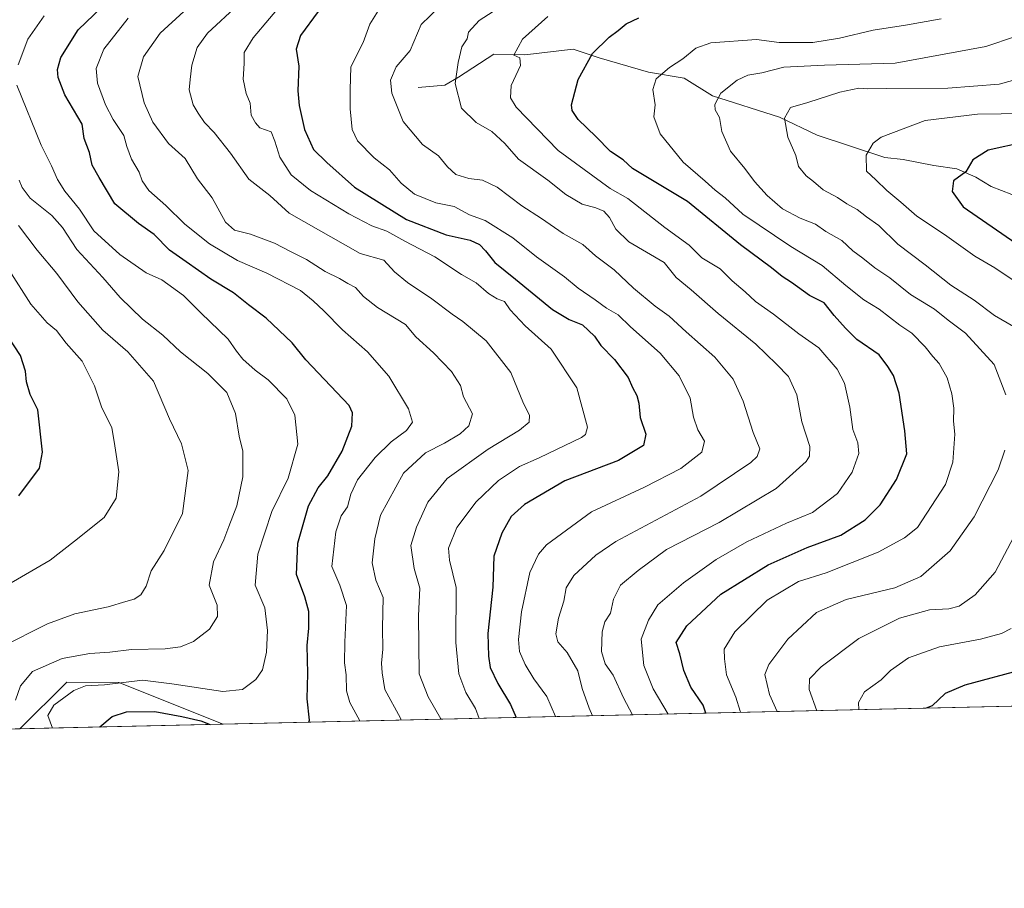
# Model space of a CAD drawing. Units: metres. Extents: x 654945 to 658404, y 4741742 to 4744133.
# Drawn here: x 656965 to 657242, y 4741742 to 4741986 of the extents above; entities that cross this region are included whole.
import ezdxf

# ---------------------------------------------------------------- set-up
doc = ezdxf.new("R2010")
doc.units = ezdxf.units.M
doc.header["$MEASUREMENT"] = 0
for name, color, linetype, lineweight in [('Arbolado forestal CxS', 92, 'Continuous', 0), ('Comarca CxS', 21, 'Continuous', 0), ('Comunidad Autónoma CxS', 142, 'Continuous', 0), ('Corriente natural lineal', 142, 'Continuous', 13), ('Curva de nivel maestra', 30, 'Continuous', 30), ('Curva de nivel normal', 30, 'Continuous', 0), ('Entidad de ámbito territorial CxS', 92, 'Continuous', 0), ('Municipio CxS', 4, 'Continuous', 0), ('Provincia CxS', 1, 'Continuous', 0), ('Roquedo CxS', 135, 'Continuous', 0)]:
    doc.layers.add(name, color=color, linetype=linetype, lineweight=lineweight)

# ---------------------------------------------------------------- blocks, each defined once
blk = doc.blocks.new('*U11')
at = {"layer": 'Roquedo CxS', "color": 135, "linetype": 'Continuous', "lineweight": 0}
blk.add_3dface([(657022.1523000002, 4741788.225199999, 776.4248999999982), (656964.9566000003, 4741786.9235, 784.6410999999936), (656978.1715000002, 4741800.0111, 782.6135000000068), (656992.7862999998, 4741799.9111, 781.1321999999927)], dxfattribs=at)

msp = doc.modelspace()

# ---------------------------------------------------------------- linework, layer by layer
at = {"layer": 'Arbolado forestal CxS', "color": 92, "linetype": 'Continuous', "lineweight": 0, "extrusion": (0.3143693641214703, 0.007154815142782879, 0.9492737811201442), "elevation": 241211.2942303802, "flags": 128}
msp.add_lwpolyline([(4725611.147824747, -726001.5888415965), (4725611.147824747, -725707.0174554543)], dxfattribs=at)
at = {"layer": 'Arbolado forestal CxS', "color": 92, "linetype": 'Continuous', "lineweight": 0, "extrusion": (0.3199354766414529, 0.007281477123552737, 0.9474113525164798), "elevation": 245456.9874198421, "flags": 128}
msp.add_lwpolyline([(4725611.192285256, -724221.3221553413), (4725611.192285256, -724153.5429120226)], dxfattribs=at)
at = {"layer": 'Arbolado forestal CxS', "color": 92, "linetype": 'Continuous', "lineweight": 0}
for points in [[(657081.1787, 4742215.672300001, 721.7026999999945), (657122.6261, 4742202.974099999, 711.3508000000003), (657132.9681000002, 4742210.561899999, 715.3196999999927), (657160.7934999998, 4742200.8411, 712.4621999999946), (657176.4064999997, 4742195.3869, 710.880799999999), (657182.6120999996, 4742186.4209, 708.1597999999941), (657187.4380999999, 4742175.3851, 705.1291999999958), (657213.4587000003, 4742159.4933, 703.2363999999943), (657241.7801000001, 4742131.9265, 702.0396999999939), (657263.0767000001, 4742105.3739, 697.1499999999943), (657288.7940999997, 4742067.787500001, 690.4624999999943), (657284.6571000004, 4742053.3027, 691.6098999999958), (657306.6677000001, 4742011.5275, 687.0908000000054), (657310.8803000003, 4741996.522700001, 686.7456999999995), (657310.5270999996, 4741953.922700001, 688.2866000000067), (657301.0730999997, 4741812.465700001, 685.7007000000012), (657301.7088000001, 4741794.5877, 683.7967000000062), (657022.1523000002, 4741788.225199999, 776.4248999999982), (656992.7862999998, 4741799.9111, 781.1321999999927), (656978.1715000002, 4741800.0111, 782.6135000000068), (656964.9566000003, 4741786.9235, 784.6410999999936), (656900.7585000005, 4741785.462400001, 806.3317999999999)], [(657022.1519999999, 4741788.225299999, 776.4247999999934), (656992.7862999998, 4741799.9111, 781.1321999999927), (656978.1715000002, 4741800.0111, 782.6135000000068), (656964.9567, 4741786.923599999, 784.6410000000033)]]:
    msp.add_polyline3d(points, dxfattribs=at)
at = {"layer": 'Comarca CxS', "color": 21, "linetype": 'Continuous', "lineweight": 0, "flags": 128}
msp.add_lwpolyline([(655424.0620894575, 4741751.853941085), (654997.2500011763, 4741742.139982566), (654956.3040903334, 4743559.178594699), (654945.4503, 4744040.833300001), (654945.1200011773, 4744055.489982542), (655044.4111793409, 4744057.7503097), (655102.9744977815, 4744059.083440449), (658350.4700012037, 4744133.009982543), (658358.6309745406, 4743778.871808478), (658403.7800012027, 4741819.669982566), (657325.6876193252, 4741795.133430014), (655511.1520743675, 4741753.836031863), (655482.9653382313, 4741753.194489669)], close=True, dxfattribs=at)
at = {"layer": 'Comunidad Autónoma CxS', "color": 142, "linetype": 'Continuous', "lineweight": 0, "flags": 128}
msp.add_lwpolyline([(655424.0620894575, 4741751.853941085), (654997.2500011763, 4741742.139982566), (654956.3040903334, 4743559.178594699), (654945.4503, 4744040.833300001), (654945.1200011773, 4744055.489982542), (655044.4111793409, 4744057.7503097), (655102.9744977815, 4744059.083440449), (658350.4700012037, 4744133.009982543), (658358.6309745406, 4743778.871808478), (658403.7800012027, 4741819.669982566), (657325.6876193252, 4741795.133430014), (655511.1520743675, 4741753.836031863), (655482.9653382313, 4741753.194489669)], close=True, dxfattribs=at)
at = {"layer": 'Corriente natural lineal', "color": 142, "linetype": 'Continuous', "lineweight": 13}
msp.add_polyline3d([(657076.8300999999, 4741967.0801, 738.3110000000015), (657084.3701, 4741967.7301, 736.053899999999), (657088.2100999998, 4741969.9801, 734.9622999999993), (657098.1001000004, 4741976.390100001, 732.1778999999952), (657106.8601000002, 4741976.210100001, 729.6224999999977), (657120.3800999997, 4741977.790100001, 726.494399999996), (657127.6801000005, 4741975.390100001, 724.5975999999937), (657141.5500999996, 4741971.300100001, 721.0715999999958), (657151.6001000004, 4741969.6601, 719.0820999999996), (657159.5100999996, 4741964.670100001, 716.244399999996), (657178.3601000002, 4741958.710100001, 711.1619999999967), (657188.9301000005, 4741953.620100001, 708.1067999999942), (657207.9401000004, 4741947.370100001, 704.2584000000061), (657213.0800999999, 4741946.800100001, 703.3785999999964), (657221.7100999998, 4741945.140100001, 701.9296999999933), (657228.1700999998, 4741944.1601, 700.8821999999927), (657233.4901000002, 4741941.8201, 699.6674999999959), (657237.7901, 4741939.270099999, 698.3046999999933), (657243.6300999997, 4741937.0101, 696.7986999999994)], dxfattribs=at)
at = {"layer": 'Curva de nivel maestra', "color": 30, "linetype": 'Continuous', "lineweight": 30, "flags": 128}
for points, elevation in [([(657046.1413000004, 4741788.771400001), (657046.3200000003, 4741789.360099999), (657045.7199999997, 4741795.3201), (657045.8700000001, 4741802.420100001), (657045.6799999997, 4741810.360099999), (657046.1600000003, 4741815.2301), (657046.1600000003, 4741819.850099999), (657045.0599999997, 4741823.960100001), (657042.7000000002, 4741830.2601), (657043.04, 4741839.0601), (657046.1200000001, 4741849.540100001), (657048.7699999996, 4741854.6501), (657051.5499999998, 4741857.9801), (657055.5599999997, 4741864.890100001), (657058.2100000001, 4741871.960100001), (657058.4400000004, 4741875.6801), (657057.4800000006, 4741877.700099999), (657045.3700000001, 4741890.590100001), (657041.4800000006, 4741895.370100001), (657034.2000000002, 4741902.2301), (657029.2100000001, 4741905.9901), (657025.0199999996, 4741909.380100001), (657018.6399999997, 4741913.170100001), (657011.7100000001, 4741918.120100001), (657007, 4741921.340100001), (657002.7400000002, 4741925.780099999), (656998.3399999999, 4741928.8101), (656991.7100000001, 4741934.340100001), (656987.2400000002, 4741941.7601), (656985.2800000003, 4741945.220100001), (656984.54, 4741948.7601), (656983.1100000005, 4741952.670100001), (656982.4800000006, 4741956.700099999), (656977.6299999999, 4741964.9801), (656975.7800000003, 4741969.8101), (656975.54, 4741972.050100001), (656976.54, 4741975.460100001), (656981.3700000001, 4741983.2501), (656987.9000000004, 4741989.5001)], 775), ([(657048.79, 4741988.380100001), (657043.8600000005, 4741981.630100001), (657042.5800000001, 4741977.7601), (657043.4000000004, 4741972.9901), (657043.0999999996, 4741966.120100001), (657043.4199999999, 4741962.0001), (657044.9900000002, 4741955.220100001), (657047.4400000004, 4741949.670100001), (657051.2400000002, 4741945.940099999), (657058.9800000006, 4741939.090100001), (657073.5800000001, 4741929.950099999), (657084.7599999999, 4741925.6501), (657091.4600000001, 4741924.170100001), (657094.0999999996, 4741922.950099999), (657095.8300000001, 4741921.210100001), (657098.3799999999, 4741917.9301), (657104.2599999999, 4741913.2501), (657114.6500000004, 4741904.7301), (657119.3300000001, 4741901.850099999), (657123.0700000003, 4741900.4301), (657126.4000000004, 4741897.220100001), (657128.1900000004, 4741894.620100001), (657132.0599999997, 4741890.6501), (657135.8200000003, 4741885.620100001), (657137.1100000005, 4741882.7601), (657138.2800000003, 4741880.5001), (657138.8200000003, 4741878.370100001), (657139.1900000004, 4741874.4001), (657140.8399999999, 4741869.690099999), (657140.1299999999, 4741866.5001), (657133.0999999996, 4741862.3301), (657118.0899999999, 4741856.540100001), (657106.75, 4741849.970100001), (657102.9500000002, 4741846.520099999), (657100.3399999999, 4741841.9001), (657098.1699999999, 4741835.390100001), (657097.8200000003, 4741826.720100001), (657096.4400000004, 4741813.710100001), (657096.6399999997, 4741807.370100001), (657097.1100000005, 4741804.140100001), (657099.2599999999, 4741799.6501), (657102.8200000003, 4741793.7501), (657104.3646000001, 4741790.0965)], 750), ([(657157.6896000003, 4741791.3101), (657156.8899999997, 4741793.600099999), (657153.4500000002, 4741798.6601), (657151.4500000002, 4741803.3301), (657150.3399999999, 4741807.960100001), (657149.3799999999, 4741811.190099999), (657152.3600000005, 4741815.870100001), (657161.9000000004, 4741824.7501), (657175.1399999997, 4741833.020099999), (657186.0999999996, 4741837.8201), (657195.5999999996, 4741841.3101), (657202.4600000001, 4741845.5801), (657206.6399999997, 4741849.800100001), (657211.2400000002, 4741856.950099999), (657214.1299999999, 4741864.1801), (657213.5499999998, 4741870.610099999), (657211.9299999997, 4741881.210100001), (657210.4000000004, 4741886.1501), (657208.7599999999, 4741888.640100001), (657206.3700000001, 4741891.920100001), (657200.0599999997, 4741896.270099999), (657196.9299999997, 4741899.4301), (657193.6900000004, 4741903.050100001), (657190.9400000004, 4741906.610099999), (657186.7999999998, 4741908.6501), (657181.75, 4741912.2601), (657179.0999999996, 4741913.9901), (657176.0999999996, 4741916.4001), (657167.4199999999, 4741922.8101), (657152.5099999999, 4741935.0601), (657137.0700000003, 4741944.280099999), (657134.5, 4741946.720100001), (657130.8499999996, 4741949.0601), (657126.75, 4741953.2301), (657121.8099999997, 4741958.0801), (657120.1299999999, 4741960.5701), (657119.9800000006, 4741962.130100001), (657121.8499999996, 4741969.3201), (657125.8499999996, 4741976.540100001), (657130.5199999996, 4741981.210100001), (657133.0700000003, 4741983.050100001), (657135.3099999997, 4741984.960100001), (657138.9000000004, 4741986.610099999)], 725), ([(657247.2199999997, 4741951.6601), (657236.9800000006, 4741949.420100001), (657232.6600000003, 4741946.700099999), (657230.7000000002, 4741943.3101), (657227.2199999997, 4741940.860099999), (657226.8700000001, 4741937.870100001), (657229.9600000001, 4741933.5001), (657244.7199999997, 4741923.3301)], 700), ([(656964.7599999999, 4741852.370100001), (656970.5300000003, 4741860.100099999), (656971.4000000004, 4741864.590100001), (656970.04, 4741876.5101), (656967.9100000003, 4741880.8201), (656966.8399999999, 4741884.350099999), (656966.6299999999, 4741887.3301), (656965.1799999997, 4741891.770099999), (656961.4400000004, 4741897.450099999)], 800.0000000000001), ([(657246.4299999997, 4741803.4801), (657230.4299999997, 4741799.200099999), (657224.8799999999, 4741796.850099999), (657221.2100000001, 4741793.4301), (657219.5891000006, 4741792.718900001)], 700), ([(656987.3630999997, 4741787.433599999), (656987.4199999999, 4741787.5101), (656990.8899999997, 4741790.4101), (656994.9600000001, 4741791.6801), (657002.8899999997, 4741791.8101), (657010.5199999996, 4741790.380100001), (657015.7999999998, 4741789.210100001), (657018.4636000004, 4741788.1415)], 775), ([(656987.3629999999, 4741787.4334), (656987.3630999997, 4741787.433599999)], 775), ([(657104.3646000001, 4741790.0965), (657104.3646999998, 4741790.0963)], 750)]:
    msp.add_lwpolyline(points, dxfattribs=dict(at, elevation=elevation))
at = {"layer": 'Curva de nivel normal', "color": 30, "linetype": 'Continuous', "lineweight": 0, "flags": 128}
for points, elevation in [([(657137.0329, 4741790.8398), (657134.5199999996, 4741795.6501), (657131.6900000004, 4741801.9901), (657129.3600000005, 4741805.200099999), (657128.3600000005, 4741808.6801), (657128.5499999998, 4741814.1501), (657129.3399999999, 4741816.9801), (657130.8600000005, 4741819.380100001), (657131.7000000002, 4741823.300100001), (657133.7199999997, 4741827.2601), (657138.6699999999, 4741831.4001), (657146.6600000003, 4741837.3101), (657161.4299999997, 4741844.850099999), (657177.4299999997, 4741854.4001), (657185.8300000001, 4741862.0101), (657186.8200000003, 4741863.5101), (657186.8700000001, 4741866.2301), (657184.6600000003, 4741873.100099999), (657183.1900000004, 4741880.7401), (657180.9199999999, 4741885.840100001), (657177.4800000006, 4741889.370100001), (657171.7199999997, 4741894.920100001), (657161.1600000003, 4741903.590100001), (657153.5199999996, 4741910.170100001), (657149.3099999997, 4741913.640100001), (657145.9699999997, 4741917.850099999), (657136.0300000003, 4741923.700099999), (657132.4299999997, 4741927.2401), (657130.5700000003, 4741930.550100001), (657129, 4741932.300100001), (657126.7599999999, 4741933.2601), (657122.9299999997, 4741934.300100001), (657118.3200000003, 4741937.020099999), (657113.25, 4741940.970100001), (657105.0499999998, 4741946.940099999), (657101.2100000001, 4741951.3201), (657097.5899999999, 4741954.720100001), (657093.1299999999, 4741957.2501), (657089.0300000003, 4741961.2601), (657087.25, 4741968.140100001), (657088.1299999999, 4741974.050100001), (657089.1500000004, 4741978.470100001), (657090.6299999999, 4741980.710100001), (657090.9699999997, 4741982.5801), (657093.9699999997, 4741985.890100001), (657104.7400000002, 4741992.920100001)], 735), ([(657083.3062000005, 4741789.617000001), (657083.2599999999, 4741789.7401), (657079.6500000004, 4741795.880100001), (657077.2000000002, 4741802.4001), (657076.9900000002, 4741818.6501), (657077.3099999997, 4741826.390100001), (657075.7100000001, 4741831.940099999), (657074.79, 4741838.390100001), (657076.4500000002, 4741843.5801), (657079.6299999999, 4741850.540100001), (657085, 4741857.190099999), (657096.5199999996, 4741865.4301), (657105.3200000003, 4741870.770099999), (657108.0800000001, 4741873.090100001), (657108.1200000001, 4741874.9801), (657106.4400000004, 4741878.3101), (657102.8700000001, 4741887.020099999), (657095.9400000004, 4741895.880100001), (657089.4000000004, 4741901.290100001), (657086.3799999999, 4741903.390100001), (657080.7000000002, 4741907.7301), (657073.8499999996, 4741912.3201), (657070.2699999996, 4741915.280099999), (657067.2400000002, 4741918.5701), (657060.5599999997, 4741920.450099999), (657040.6299999999, 4741931.7301), (657035.2599999999, 4741936.720100001), (657029.3300000001, 4741941.3101), (657024.2000000002, 4741948.5701), (657019.5599999997, 4741954.380100001), (657016.8499999996, 4741957.190099999), (657015.1200000001, 4741959.8301), (657013.6399999997, 4741962.200099999), (657012.5800000001, 4741966.390100001), (657012.8799999999, 4741969.270099999), (657013.2800000003, 4741973.300100001), (657014.7599999999, 4741978.3101), (657017.75, 4741982.3101), (657026.3799999999, 4741990.3101)], 760), ([(657039.6799999997, 4741991.940099999), (657030.5300000003, 4741980.970100001), (657027.9900000002, 4741976.8301), (657028.0099999999, 4741973.780099999), (657027.75, 4741969.4101), (657028.5499999998, 4741965.380100001), (657029.7100000001, 4741962.6501), (657030.0099999999, 4741959.3101), (657031.1900000004, 4741957.0801), (657032.4299999997, 4741955.7301), (657035.5499999998, 4741954.630100001), (657036.5899999999, 4741951.940099999), (657038.0599999997, 4741947.4801), (657041.1799999997, 4741942.530099999), (657046.6500000004, 4741938.0701), (657057.3700000001, 4741931.600099999), (657063.8200000003, 4741928.220100001), (657068.0599999997, 4741926.6601), (657073.1500000004, 4741923.890100001), (657081.5899999999, 4741919.4801), (657089.0499999998, 4741914.5601), (657093.1699999999, 4741912.220100001), (657096.5899999999, 4741909.1801), (657099.0899999999, 4741907.6501), (657101.0999999996, 4741906.9001), (657102.7000000002, 4741904.5601), (657106.8899999997, 4741900.110099999), (657114.2699999996, 4741893.5101), (657121.4299999997, 4741882.6501), (657124.4199999999, 4741871.6501), (657123.9100000003, 4741869.600099999), (657122.7300000006, 4741868.7301), (657110.8799999999, 4741862.9901), (657105.3300000001, 4741860.630100001), (657099.4800000006, 4741856.6501), (657093.1799999997, 4741850.690099999), (657087.75, 4741843.4801), (657085.4100000003, 4741837.6501), (657085.6900000004, 4741834.300100001), (657087.5099999999, 4741826.6501), (657087.4199999999, 4741811.1501), (657088.2699999996, 4741802.340100001), (657090.2800000003, 4741797.1501), (657092.9900000002, 4741792.6501), (657094.0166999997, 4741789.8608)], 755), ([(657115.4891999997, 4741790.349500001), (657113, 4741796.020099999), (657109.3200000003, 4741800.940099999), (657106.9299999997, 4741804.970100001), (657105.3600000005, 4741808.6501), (657105.0599999997, 4741811.9801), (657105.8799999999, 4741819.8201), (657108.2100000001, 4741830.800100001), (657110.6600000003, 4741836.020099999), (657112.9400000004, 4741838.5701), (657125.5300000003, 4741847.870100001), (657140.4900000002, 4741854.780099999), (657150.6299999999, 4741860.050100001), (657156.5899999999, 4741864.600099999), (657157.2999999998, 4741867.7501), (657155.4000000004, 4741870.940099999), (657154.2000000002, 4741874.420100001), (657153.2400000002, 4741879.790100001), (657150.1600000003, 4741886.040100001), (657144.8399999999, 4741892.4101), (657136.5599999997, 4741899.840100001), (657133.04, 4741903.210100001), (657129.7599999999, 4741905.0601), (657126.5999999996, 4741907.420100001), (657121.8099999997, 4741910.700099999), (657118.0099999999, 4741913.9001), (657110.1500000004, 4741919.460100001), (657103.5099999999, 4741924.8101), (657095.7300000006, 4741929.6801), (657091.25, 4741931.290100001), (657086.9500000002, 4741933.620100001), (657081.8799999999, 4741934.640100001), (657075.8899999997, 4741937.120100001), (657072.0599999997, 4741940.1601), (657068.8399999999, 4741943.9001), (657064.4800000006, 4741947.2401), (657059.8300000001, 4741952.050100001), (657058.3399999999, 4741955.2301), (657057.8099999997, 4741961.040100001), (657057.8099999997, 4741966.370100001), (657057.9400000004, 4741972.840100001), (657061.4600000001, 4741979.6801), (657063.2999999998, 4741984.840100001), (657066.0999999996, 4741989.350099999)], 745), ([(657125.8589000005, 4741790.5855), (657124.9500000002, 4741792.700099999), (657122.9199999999, 4741798.280099999), (657121.7100000001, 4741803.2301), (657118.7300000006, 4741808.4101), (657116.1200000001, 4741811.380100001), (657115.5499999998, 4741813.5801), (657116.29, 4741817.970100001), (657117.7999999998, 4741822.8101), (657118.4600000001, 4741826.5601), (657120.6399999997, 4741829.960100001), (657126.8099999997, 4741835.6801), (657132.4299999997, 4741839.540100001), (657156.3099999997, 4741852.3101), (657170.3300000001, 4741861.710100001), (657172.0999999996, 4741863.4001), (657172.8700000001, 4741865.540100001), (657170.9500000002, 4741870.1601), (657168.1799999997, 4741878.960100001), (657165.3300000001, 4741885.140100001), (657160.2000000002, 4741891.3201), (657152.1900000004, 4741898.4001), (657147.4100000003, 4741902.800100001), (657143.4000000004, 4741905.6501), (657137.3099999997, 4741910.700099999), (657131.9600000001, 4741915.840100001), (657126.7000000002, 4741919.800100001), (657123.1299999999, 4741922.9101), (657117.6200000001, 4741926.030099999), (657111.4699999997, 4741930.2601), (657106.0300000003, 4741933.770099999), (657099.0300000003, 4741939.0101), (657094.9199999999, 4741941.020099999), (657091.0899999999, 4741941.440099999), (657087.4199999999, 4741942.5801), (657085.0899999999, 4741944.7601), (657082.6299999999, 4741947.890100001), (657078.0899999999, 4741951.0001), (657072.6600000003, 4741957.4901), (657069.4400000004, 4741965.4801), (657069.0599999997, 4741969.120100001), (657070.7000000002, 4741972.860099999), (657074.5899999999, 4741977.4001), (657077.7599999999, 4741984.700099999), (657082.7599999999, 4741989.620100001)], 740), ([(656964.5, 4741973.4101), (656967.2300000006, 4741980.600099999), (656971.8099999997, 4741987.210100001)], 780), ([(657060.4829000002, 4741789.0975), (657060.4500000002, 4741789.190099999), (657057.7100000001, 4741794.3101), (657056.7699999996, 4741797.600099999), (657056.6600000003, 4741802.130100001), (657056.1799999997, 4741805.420100001), (657056.25, 4741811.2601), (657056.7699999996, 4741821.540100001), (657054.9100000003, 4741827.290100001), (657052.6500000004, 4741832.530099999), (657053.7599999999, 4741842.220100001), (657055.2599999999, 4741846.790100001), (657057.0300000003, 4741849.3101), (657057.9600000001, 4741852.8201), (657059.8799999999, 4741856.8101), (657064.7599999999, 4741863.140100001), (657069.29, 4741867.4901), (657073.6399999997, 4741870.7401), (657075.2599999999, 4741873.0101), (657074.1500000004, 4741876.7601), (657068.6399999997, 4741885.970100001), (657062.6399999997, 4741892.8301), (657055.5899999999, 4741898.960100001), (657050.3499999996, 4741904.3301), (657047.3499999996, 4741907.090100001), (657043.8200000003, 4741910.050100001), (657034.3399999999, 4741914.9001), (657026.0899999999, 4741918.470100001), (657018.2999999998, 4741923.130100001), (657011.3099999997, 4741928.6801), (657006.04, 4741933.9301), (657001.2400000002, 4741938.120100001), (656999.3399999999, 4741940.870100001), (656998.54, 4741943.2501), (656996.4000000004, 4741946.920100001), (656995.0700000003, 4741950.470100001), (656994.2300000006, 4741953.530099999), (656991.1699999999, 4741958.0801), (656989.0999999996, 4741962.130100001), (656986.7800000003, 4741968.220100001), (656986.4299999997, 4741972.390100001), (656988.5599999997, 4741977.8301), (656995.4000000004, 4741986.4801)], 770), ([(657072.1074999999, 4741789.3621), (657071.8899999997, 4741789.880100001), (657067.5599999997, 4741797.9801), (657066.7800000003, 4741802.6501), (657066.6100000005, 4741805.340100001), (657066.9800000006, 4741809.3301), (657066.8200000003, 4741815.280099999), (657067, 4741823.8201), (657064.9900000002, 4741828.720100001), (657063.9100000003, 4741833.5801), (657064.6799999997, 4741840.3101), (657066.3300000001, 4741846.920100001), (657072.7400000002, 4741858.700099999), (657078.9699999997, 4741864.4301), (657084.2800000003, 4741867.110099999), (657088.6399999997, 4741869.800100001), (657091.0999999996, 4741872.0001), (657092.0999999996, 4741875.390100001), (657089.5800000001, 4741880.120100001), (657088.7400000002, 4741883.360099999), (657086.2199999997, 4741887.3201), (657081.1500000004, 4741892.550100001), (657076.2599999999, 4741896.9801), (657073.29, 4741900.5101), (657065.4199999999, 4741905.2401), (657061.4800000006, 4741908.380100001), (657059.2999999998, 4741910.9001), (657057.1399999997, 4741911.9801), (657054.7599999999, 4741913.390100001), (657050.79, 4741915.380100001), (657045.5499999998, 4741918.720100001), (657041.1600000003, 4741920.860099999), (657036.5700000003, 4741923.300100001), (657029.7699999996, 4741925.870100001), (657025.3300000001, 4741926.940099999), (657022.7300000006, 4741929.2501), (657019.0199999996, 4741936.030099999), (657014.9400000004, 4741941.4101), (657011.4800000006, 4741947.100099999), (657006.7800000003, 4741951.340100001), (657002.3700000001, 4741957.2601), (656999.9000000004, 4741962.720100001), (656998.1600000003, 4741970.130100001), (656999.7300000006, 4741975.6501), (657004.4199999999, 4741982.3101), (657011.0599999997, 4741988.360099999)], 765), ([(657147.1271000003, 4741791.069499999), (657142.8399999999, 4741798.1601), (657140.25, 4741804.670100001), (657139.5499999998, 4741812.090100001), (657141.54, 4741817.470100001), (657144.2199999997, 4741821.780099999), (657151.4299999997, 4741827.950099999), (657160.5899999999, 4741834.460100001), (657169.1699999999, 4741839.420100001), (657180.3499999996, 4741844.7301), (657187.5899999999, 4741847.710100001), (657194.6299999999, 4741852.970100001), (657198.7999999998, 4741858.970100001), (657200.6399999997, 4741864.2601), (657200.3700000001, 4741867.2301), (657198.9400000004, 4741871.020099999), (657198.0800000001, 4741877.2401), (657196.5999999996, 4741883.9801), (657194.5800000001, 4741887.9801), (657189.3700000001, 4741893.970100001), (657183.8200000003, 4741897.8201), (657176.6900000004, 4741903.350099999), (657171.6600000003, 4741906.9801), (657168.7300000006, 4741909.6801), (657165.0999999996, 4741912.7501), (657161.7100000001, 4741916.120100001), (657156.5599999997, 4741919.220100001), (657152.9800000006, 4741922.770099999), (657146.1399999997, 4741927.700099999), (657135.75, 4741935.850099999), (657130.7800000003, 4741938.6601), (657116.2300000006, 4741949.370100001), (657104.4199999999, 4741961.530099999), (657102.7999999998, 4741964.1501), (657103, 4741967.620100001), (657105.5999999996, 4741973.2601), (657105.4100000003, 4741975.370100001), (657103.7400000002, 4741976.110099999), (657106.1699999999, 4741980.600099999), (657113.3200000003, 4741986.970100001)], 730), ([(657167.5491000004, 4741791.534299999), (657167.3399999999, 4741791.9301), (657166.1200000001, 4741795.860099999), (657163.5, 4741802.090100001), (657162.9199999999, 4741806.590100001), (657162.8300000001, 4741809.3101), (657165.8099999997, 4741814.1601), (657174.8799999999, 4741823.050100001), (657183.7199999997, 4741828.2601), (657191.4900000002, 4741830.720100001), (657206.1200000001, 4741836.5001), (657213.4600000001, 4741840.550100001), (657217.0999999996, 4741843.4801), (657225.0099999999, 4741855.5001), (657227.04, 4741861.800100001), (657227.5800000001, 4741869.6801), (657227.2699999996, 4741873.3101), (657227.2999999998, 4741876.960100001), (657226.8099999997, 4741880.970100001), (657225.4100000003, 4741885.4801), (657223.2300000006, 4741889.550100001), (657221.4199999999, 4741891.4901), (657219.3200000003, 4741894.170100001), (657215.5599999997, 4741898.050100001), (657212.2000000002, 4741900.290100001), (657206.3700000001, 4741904.7601), (657202.0499999998, 4741907.4301), (657196.9800000006, 4741911.4101), (657190.3099999997, 4741917.020099999), (657181.5800000001, 4741922.380100001), (657168.1100000005, 4741931.450099999), (657163.0599999997, 4741936.0601), (657160.3099999997, 4741938.190099999), (657157.5199999996, 4741940.7401), (657151.2999999998, 4741946.0701), (657144.8399999999, 4741954.030099999), (657143.0300000003, 4741958.780099999), (657143.4500000002, 4741962.190099999), (657142.7800000003, 4741966.5001), (657143.7400000002, 4741969.5101), (657147.4500000002, 4741972.670100001), (657151.1900000004, 4741975.120100001), (657154.8899999997, 4741978.100099999), (657159.1100000005, 4741979.5801), (657171.9500000002, 4741980.540100001), (657178.2400000002, 4741979.630100001), (657187.7599999999, 4741979.640100001), (657195.2199999997, 4741980.850099999), (657204.7000000002, 4741983.100099999), (657213.7699999996, 4741984.550100001), (657223.7699999996, 4741986.280099999)], 720), ([(657241.9500000002, 4741880.690099999), (657238.6299999999, 4741889.270099999), (657230.6399999997, 4741898.050100001), (657225.7699999996, 4741901.6501), (657221.8600000005, 4741904.7401), (657215.1500000004, 4741908.9001), (657209.3799999999, 4741913.600099999), (657205.1799999997, 4741916.360099999), (657201.75, 4741919.1501), (657198.9900000002, 4741921.210100001), (657195.8600000005, 4741924.0801), (657191.3700000001, 4741926.5801), (657188.4400000004, 4741928.6501), (657184.1699999999, 4741930.350099999), (657179.2400000002, 4741932.9801), (657174.8799999999, 4741936.7301), (657171.2999999998, 4741940.6801), (657168.5899999999, 4741944.280099999), (657164.5899999999, 4741949.140100001), (657162.1799999997, 4741954.6501), (657161.5, 4741958.6501), (657160.3300000001, 4741960.800100001), (657160.1900000004, 4741962.300100001), (657161.9199999999, 4741965.450099999), (657166.4299999997, 4741969.120100001), (657169.4299999997, 4741970.530099999), (657173.3600000005, 4741971.1601), (657179.5800000001, 4741972.720100001), (657191.0099999999, 4741973.300100001), (657210.8899999997, 4741973.850099999), (657236.3300000001, 4741978.550100001), (657244.6900000004, 4741981.390100001)], 715.0000000000001), ([(656974.1778999995, 4741787.133500001), (656972.9000000004, 4741790.6501), (656974.5599999997, 4741793.5601), (656980.1600000003, 4741797.6601), (656983.4199999999, 4741799.020099999), (656988.7599999999, 4741799.3201), (656999.4199999999, 4741800.550100001), (657007.7300000006, 4741799.5601), (657021.9900000002, 4741797.450099999), (657027.5300000003, 4741798.0001), (657031.2800000003, 4741800.7401), (657033.1699999999, 4741803.540100001), (657034.2699999996, 4741808.4801), (657034.5800000001, 4741814.5701), (657033.7800000003, 4741820.9001), (657031.1200000001, 4741827.3101), (657031.7999999998, 4741835.9801), (657035.7599999999, 4741847.9801), (657040.3300000001, 4741857.3101), (657043.0999999996, 4741866.8301), (657042.2699999996, 4741875.0101), (657040, 4741879.5601), (657034.7400000002, 4741884.960100001), (657031.1299999999, 4741887.6801), (657027.5999999996, 4741890.710100001), (657025.8799999999, 4741893.0001), (657023.5499999998, 4741896.3301), (657015.8200000003, 4741903.7301), (657010.9500000002, 4741908.630100001), (657004.8600000005, 4741913.0101), (657000.4500000002, 4741915.0001), (656993.0499999998, 4741920.120100001), (656985.7599999999, 4741926.800100001), (656981.7599999999, 4741932.890100001), (656977.6799999997, 4741937.960100001), (656975.5999999996, 4741941.220100001), (656973.9199999999, 4741945.030099999), (656971, 4741950.850099999), (656964.1799999997, 4741967.720100001)], 780), ([(657244.0800000001, 4741899.9101), (657238.7800000003, 4741902.970100001), (657233.0099999999, 4741907.270099999), (657226.4800000006, 4741911.4801), (657219.2699999996, 4741917.2501), (657211.5800000001, 4741923.050100001), (657206.2599999999, 4741928.2501), (657202.8399999999, 4741930.710100001), (657200.1600000003, 4741932.800100001), (657197.2999999998, 4741934.370100001), (657194.6299999999, 4741936.1601), (657190.6500000004, 4741938.280099999), (657187.8799999999, 4741940.6601), (657185.8399999999, 4741942.270099999), (657183.7100000001, 4741944.880100001), (657182.9600000001, 4741947.950099999), (657180.7199999997, 4741953.0601), (657179.7800000003, 4741958.450099999), (657181.4699999997, 4741961.390100001), (657186.3200000003, 4741962.780099999), (657195.3300000001, 4741965.7601), (657200.6600000003, 4741966.870100001), (657203.0999999996, 4741966.620100001), (657208.3499999996, 4741966.790100001), (657225.6100000005, 4741966.8201), (657240.0999999996, 4741967.9801), (657246.5, 4741969.720100001)], 710), ([(657249.3099999997, 4741909.350099999), (657238.8899999997, 4741916.420100001), (657233.2599999999, 4741919.640100001), (657224.7199999997, 4741925.7501), (657216.9600000001, 4741930.860099999), (657212.4600000001, 4741934.8301), (657208.5, 4741938.130100001), (657205.4500000002, 4741941.140100001), (657202.79, 4741943.5801), (657202.7199999997, 4741948.0801), (657204.7100000001, 4741951.420100001), (657206.9600000001, 4741953.120100001), (657219.25, 4741957.8101), (657234.0199999996, 4741959.5701), (657247.25, 4741959.720100001)], 705), ([(656963.7699999996, 4741794.9801), (656965.2000000002, 4741798.9801), (656968.5800000001, 4741803.0101), (656976.9100000003, 4741806.6601), (656984.6699999999, 4741808.110099999), (656990.2800000003, 4741808.470100001), (656996.3600000005, 4741809.220100001), (657005.7800000003, 4741809.4101), (657010.0999999996, 4741809.9301), (657013.7800000003, 4741811.450099999), (657018.2699999996, 4741814.940099999), (657020.54, 4741818.470100001), (657020.4400000004, 4741821.630100001), (657018.2000000002, 4741827.2301), (657019.4000000004, 4741833.870100001), (657022.2699999996, 4741839.970100001), (657023.7400000002, 4741843.790100001), (657025.9800000006, 4741849.520099999), (657027.6699999999, 4741857.720100001), (657027.6399999997, 4741864.860099999), (657026.5800000001, 4741869.140100001), (657025.5599999997, 4741875.450099999), (657023.1299999999, 4741881.350099999), (657017.8099999997, 4741886.7401), (657010.0800000001, 4741892.8101), (657005.1799999997, 4741897.440099999), (656999.4400000004, 4741902.0001), (656993.2100000001, 4741908.0601), (656988.2999999998, 4741913.720100001), (656981, 4741921.520099999), (656976.9500000002, 4741927.7301), (656973.9500000002, 4741931.0701), (656967.8899999997, 4741935.940099999), (656965.6299999999, 4741938.940099999), (656964.8499999996, 4741941.0101)], 785), ([(656959.7199999997, 4741809.860099999), (656972.7599999999, 4741816.4301), (656980.4900000002, 4741819.200099999), (656989.7699999996, 4741821.1601), (656994.7599999999, 4741822.710100001), (656997.0899999999, 4741823.300100001), (656999.0099999999, 4741824.540100001), (657000.4900000002, 4741826.950099999), (657001.9199999999, 4741831.300100001), (657005.5599999997, 4741836.9801), (657010.7000000002, 4741847.420100001), (657012.2599999999, 4741859.4901), (657010.3600000005, 4741866.9301), (657007.0199999996, 4741874.0001), (657002.5800000001, 4741884.540100001), (656995.3499999996, 4741892.8301), (656988.2800000003, 4741898.9001), (656981.29, 4741906.850099999), (656975.3899999997, 4741914.8201), (656969.9100000003, 4741921.360099999), (656964.6399999997, 4741928.3101)], 790), ([(656962, 4741915.7401), (656968.0999999996, 4741906.220100001), (656972.7199999997, 4741900.9801), (656975.2999999998, 4741898.7601), (656978.0099999999, 4741895.2301), (656982.5300000003, 4741890.210100001), (656985.9800000006, 4741883.270099999), (656988.0700000003, 4741877.040100001), (656990.8099999997, 4741871.5701), (656991.6500000004, 4741866.420100001), (656992.79, 4741859.130100001), (656992.0599999997, 4741851.6801), (656988.6900000004, 4741846.300100001), (656980.3700000001, 4741839.600099999), (656973.5599999997, 4741834.300100001), (656961.4600000001, 4741827.3101)], 795), ([(657177.6678999999, 4741791.764599999), (657175.54, 4741796.610099999), (657174.2599999999, 4741802.140100001), (657175.4100000003, 4741805.0001), (657180.7000000002, 4741812.090100001), (657188.7400000002, 4741819.620100001), (657197.0999999996, 4741823.220100001), (657210.7699999996, 4741826.550100001), (657218.0999999996, 4741829.700099999), (657226.3399999999, 4741836.940099999), (657233.0599999997, 4741846.5001), (657239.8099999997, 4741859.690099999), (657241.6799999997, 4741865.1601)], 715.0000000000001), ([(657188.8073000005, 4741792.018100001), (657186.6799999997, 4741797.9801), (657186.79, 4741800.9801), (657190.04, 4741804.3101), (657200.6100000005, 4741812.2601), (657212.0999999996, 4741818.050100001), (657220.5, 4741820.380100001), (657225.9100000003, 4741820.590100001), (657228.79, 4741821.4001), (657233.2999999998, 4741824.520099999), (657238.9199999999, 4741830.880100001), (657244.1799999997, 4741840.8301)], 710), ([(657200.6540000001, 4741792.287900001), (657200.5800000001, 4741794.3101), (657202.2699999996, 4741797.3101), (657206.9199999999, 4741800.6501), (657209.5300000003, 4741803.3101), (657214.5899999999, 4741806.840100001), (657223.2699999996, 4741809.9801), (657234.7999999998, 4741812.140100001), (657240.7199999997, 4741813.6801), (657243.4000000004, 4741815.140100001)], 705)]:
    msp.add_lwpolyline(points, dxfattribs=dict(at, elevation=elevation))
at = {"layer": 'Entidad de ámbito territorial CxS', "color": 92, "linetype": 'Continuous', "lineweight": 0, "flags": 128}
msp.add_lwpolyline([(657325.6876193252, 4741795.133430014), (655511.1520743675, 4741753.836031863)], dxfattribs=at)
at = {"layer": 'Municipio CxS', "color": 4, "linetype": 'Continuous', "lineweight": 0, "flags": 128}
msp.add_lwpolyline([(658358.6309745406, 4743778.871808478), (658403.7800012027, 4741819.669982566), (657325.6876193252, 4741795.133430014), (655511.1520743675, 4741753.836031863)], dxfattribs=at)
at = {"layer": 'Provincia CxS', "color": 1, "linetype": 'Continuous', "lineweight": 0, "flags": 128}
msp.add_lwpolyline([(655424.0620894575, 4741751.853941085), (654997.2500011763, 4741742.139982566), (654956.3040903334, 4743559.178594699), (654945.4503, 4744040.833300001), (654945.1200011773, 4744055.489982542), (655044.4111793409, 4744057.7503097), (655102.9744977815, 4744059.083440449), (658350.4700012037, 4744133.009982543), (658358.6309745406, 4743778.871808478), (658403.7800012027, 4741819.669982566), (657325.6876193252, 4741795.133430014), (655511.1520743675, 4741753.836031863), (655482.9653382313, 4741753.194489669)], close=True, dxfattribs=at)
at = {"layer": 'Roquedo CxS', "color": 135, "linetype": 'Continuous', "lineweight": 0, "extrusion": (0.1421181794976462, 0.003234674039510108, 0.9898444119861127), "elevation": 109481.4712960023, "flags": 128}
msp.add_lwpolyline([(4725610.239071125, -756872.4859069176), (4725610.239071125, -756814.6884266597)], dxfattribs=at)
at = {"layer": 'Roquedo CxS', "color": 135, "linetype": 'Continuous', "lineweight": 0}
msp.add_polyline3d([(657022.1519999999, 4741788.225299999, 776.4247999999934), (656992.7862999998, 4741799.9111, 781.1321999999927), (656978.1715000002, 4741800.0111, 782.6135000000068), (656964.9567, 4741786.923599999, 784.6410000000033)], dxfattribs=at)

# ---------------------------------------------------------------- block references
msp.add_blockref('*U11', (0, 0), dxfattribs=at)

doc.saveas('drawing.dxf')
